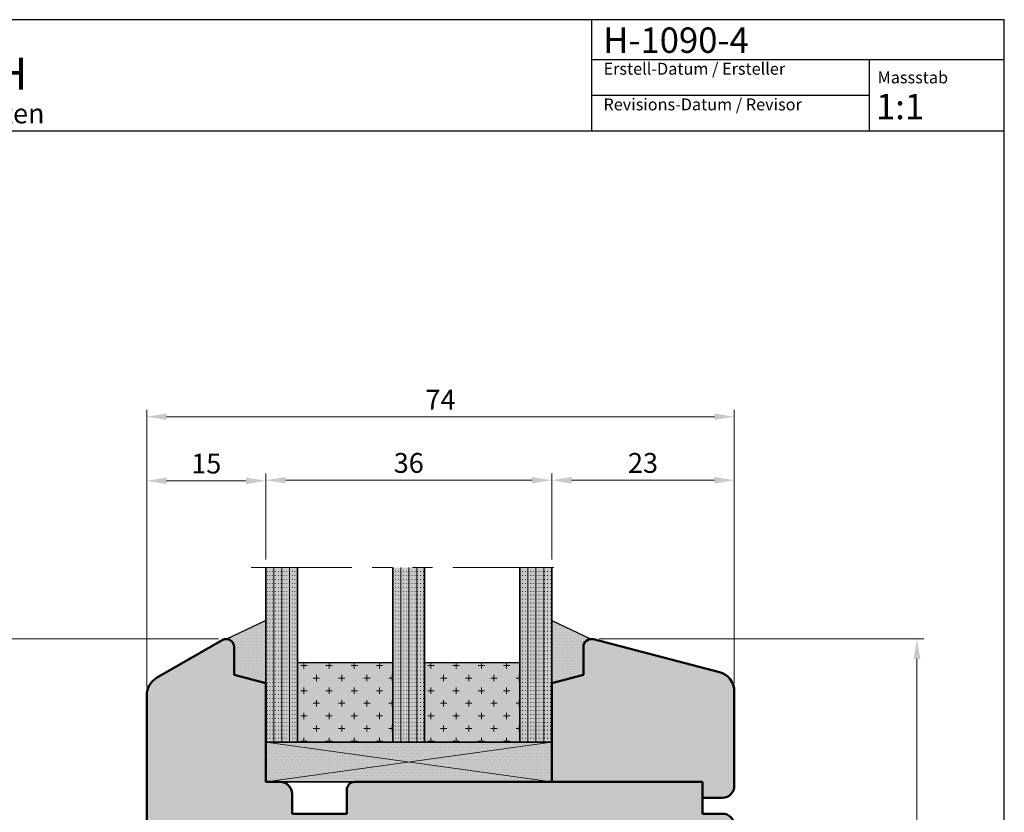
# Model space of a CAD drawing. Units: millimetres. Extents: x 10 to 202, y 8 to 286.
# Drawn here: x 78 to 202, y 187 to 286 of the extents above; entities that cross this region are included whole.
import ezdxf

# ---------------------------------------------------------------- set-up
doc = ezdxf.new("R2010")
doc.units = ezdxf.units.MM
doc.header["$LTSCALE"] = 0.4
doc.header["$PDSIZE"] = -5
for name, pattern in [('AUSGEZOGEN', [0]), ('PHANTOM', [63.5, 31.75, -6.35, 6.35, -6.35, 6.35, -6.35]), ('STRICHPUNKT2', [12.7, 6.35, -3.175, 0, -3.175]), ('VERDECKT2', [4.7625, 3.175, -1.5875])]:
    doc.linetypes.add(name, pattern=pattern)
for name, color, linetype, lineweight in [('Bemassung', 7, 'Continuous', 9), ('Dichtung-Kontur', 134, 'Continuous', 25), ('Dichtung-Schraffur', 134, 'Continuous', 18), ('Fensterverglasung-Innenrahmen-Kontur', 252, 'Continuous', 25), ('Fensterverglasung-Innenrahmen-Schraffur', 252, 'Continuous', 9), ('Fensterverglasung-Kontur', 140, 'Continuous', 35), ('Fensterverglasung-Schraffur', 140, 'Continuous', 9), ('Fensterverglasung-Trennlinie', 3, 'STRICHPUNKT2', 15), ('Holz-Profil-Kontur', 30, 'Continuous', 50), ('Verklotzung-Kontur', 37, 'Continuous', 35), ('Verklotzung-Schraffur', 37, 'Continuous', 18)]:
    doc.layers.add(name, color=color, linetype=linetype, lineweight=lineweight)
for name, color, linetype in [('Dichtung-Füllung', 111, 'Continuous'), ('Fensterverglasung-Füllung', 131, 'Continuous'), ('Fensterverglasung-Innenrahmen-Füllung', 121, 'Continuous'), ('Holz-Profil-Füllung', 43, 'Continuous'), ('Verklotzung-Füllung', 31, 'Continuous'), ('Z-Kopf', 150, 'Continuous'), ('Z-Rahmen', 150, 'Continuous')]:
    doc.layers.add(name, color=color, linetype=linetype)
doc.styles.add('Arial15', font='ARIAL.TTF', dxfattribs={"height": 1.5})
doc.styles.add('Arial15fett', font='ARIALBD.TTF', dxfattribs={"height": 1.5})
doc.styles.add('Arial25', font='ARIAL.TTF', dxfattribs={"height": 2.5})
doc.styles.add('Arial32', font='ARIAL.TTF', dxfattribs={"height": 3.2})
doc.styles.add('Arial32fett', font='ARIALBD.TTF', dxfattribs={"height": 3.2})
doc.styles.add('Arial40fett', font='ARIALBD.TTF', dxfattribs={"height": 4})
doc.dimstyles.new('Eschbal-Arial25', dxfattribs={"dimtxt": 2.5, "dimasz": 2.5, "dimexe": 0.85, "dimexo": 1, "dimgap": 0.575, "dimtad": 1, "dimtxsty": 'Arial25', "dimcen": -2.5, "dimclrd": 256, "dimclre": 256, "dimclrt": 256, "dimadec": 0, "dimazin": 0, "dimtfac": 1, "dimtmove": 0, "dimatfit": 3, "dimfxl": 0, "dimlwd": -1, "dimlwe": -1, "dimarcsym": 0})

# ---------------------------------------------------------------- blocks, each defined once
blk = doc.blocks.new('1-ZR-A4H-Eschbal-Sirius_05')
at = {"layer": 'Z-Rahmen'}
for p, q in [((0, 0), (-144.5, 0)), ((0, -278), (0, 0))]:
    blk.add_line(p, q, dxfattribs=at)
at = {"layer": 'Z-Rahmen', "style": 'Arial15'}
blk.add_attdef('Z-ABLAGE', (-122.07, -277.33), '', height=1.5, dxfattribs=at)
blk = doc.blocks.new('Z-Kopf-2005')
at = {"layer": 'Z-Kopf'}
for p, q in [((-52, 0), (-52, -14)), ((-52, -5), (0, -5)), ((-17, -5), (-17, -14)), ((-52, -9.5), (-17, -9.5)), ((-144.5, -14), (0, -14))]:
    blk.add_line(p, q, dxfattribs=at)
at = {"layer": 'Z-Kopf', "char_height": 1.5, "attachment_point": 1, "style": 'Arial15'}
for s, insert, width in [('Erstell-Datum / Ersteller', (-50.47, -5.43), 25.1792), ('Massstab', (-15.96, -6.52), 9.7088), ('Revisions-Datum / Revisor', (-50.48, -9.92), 27.1844)]:
    blk.add_mtext(s, dxfattribs=dict(at, insert=insert, width=width))
at = {"layer": 'Z-Kopf'}
for tag, p, height, style in [('TEXT-OBEN', (-142.47, -3.52), 2.5, 'Arial25'), ('FILE-NAME', (-50.51, -4.18), 3.2, 'Arial32fett'), ('TITEL-(FETT)', (-142.47, -8.8), 4, 'Arial40fett'), ('ERST-DAT+ERSTELLER', (-50.51, -8.97), 1.5, 'Arial15fett'), ('MST:', (-16.16, -12.54), 3.2, 'Arial32'), ('TEXT-UNTEN', (-142.47, -13.06), 2.5, 'Arial25'), ('REV-DAT+REVISOR', (-50.51, -13.45), 1.5, 'Arial15fett')]:
    blk.add_attdef(tag, p, '', height=height, dxfattribs=dict(at, style=style))
blk = doc.blocks.new('*D19')
at = {"layer": 'Bemassung'}
for p, q in [((150.5, 208.5), (191.35, 208.5)), ((190.5, 139), (190.5, 206)), ((166, 136.5), (191.35, 136.5))]:
    blk.add_line(p, q, dxfattribs=at)
for points in [[(190.08, 206), (190.92, 206), (190.5, 208.5)], [(190.08, 139), (190.92, 139), (190.5, 136.5)]]:
    blk.add_solid(points, dxfattribs=at)
at = {"layer": 'Defpoints', "color": 0}
for p in [(149.5, 208.5), (190.5, 208.5), (165, 136.5)]:
    blk.add_point(p, dxfattribs=at)
at = {"layer": 'Bemassung', "insert": (188.67, 172.5), "char_height": 2.5, "attachment_point": 5, "rotation": 90, "style": 'Arial25'}
blk.add_mtext('72', dxfattribs=at)
blk = doc.blocks.new('*D22')
at = {"layer": 'Bemassung'}
for p, q in [((102.53, 208.5), (59.65, 208.5)), ((60.5, 153), (60.5, 206)), ((108.5, 150.5), (59.65, 150.5))]:
    blk.add_line(p, q, dxfattribs=at)
for points in [[(60.08, 206), (60.92, 206), (60.5, 208.5)], [(60.08, 153), (60.92, 153), (60.5, 150.5)]]:
    blk.add_solid(points, dxfattribs=at)
at = {"layer": 'Defpoints', "color": 0}
for p in [(60.5, 208.5), (103.53, 208.5), (109.5, 150.5)]:
    blk.add_point(p, dxfattribs=at)
at = {"layer": 'Bemassung', "insert": (58.65, 179.5), "char_height": 2.5, "attachment_point": 5, "rotation": 90, "style": 'Arial25'}
blk.add_mtext('58', dxfattribs=at)
blk = doc.blocks.new('*D25')
at = {"layer": 'Bemassung'}
for p, q in [((102.53, 208.5), (67.65, 208.5)), ((68.5, 174), (68.5, 206)), ((94, 171.5), (67.65, 171.5))]:
    blk.add_line(p, q, dxfattribs=at)
for points in [[(68.08, 206), (68.92, 206), (68.5, 208.5)], [(68.08, 174), (68.92, 174), (68.5, 171.5)]]:
    blk.add_solid(points, dxfattribs=at)
at = {"layer": 'Defpoints', "color": 0}
for p in [(68.5, 208.5), (103.53, 208.5), (95, 171.5)]:
    blk.add_point(p, dxfattribs=at)
at = {"layer": 'Bemassung', "insert": (66.65, 190), "char_height": 2.5, "attachment_point": 5, "rotation": 90, "style": 'Arial25'}
blk.add_mtext('37', dxfattribs=at)
blk = doc.blocks.new('*D26')
at = {"layer": 'Bemassung'}
for p, q in [((93.5, 202.44), (93.5, 229.27)), ((96, 228.42), (106, 228.42)), ((108.5, 218.5), (108.5, 229.27))]:
    blk.add_line(p, q, dxfattribs=at)
for points in [[(96, 228.84), (96, 228), (93.5, 228.42)], [(106, 228.84), (106, 228), (108.5, 228.42)]]:
    blk.add_solid(points, dxfattribs=at)
at = {"layer": 'Defpoints', "color": 0}
for p in [(108.5, 228.42), (108.5, 217.5), (93.5, 201.44)]:
    blk.add_point(p, dxfattribs=at)
at = {"layer": 'Bemassung', "insert": (101, 230.27), "char_height": 2.5, "attachment_point": 5, "style": 'Arial25'}
blk.add_mtext('15', dxfattribs=at)
blk = doc.blocks.new('*D27')
at = {"layer": 'Bemassung'}
for p, q in [((108.5, 218.5), (108.5, 229.35)), ((111, 228.5), (142, 228.5)), ((144.5, 218.5), (144.5, 229.35))]:
    blk.add_line(p, q, dxfattribs=at)
for points in [[(111, 228.91), (111, 228.08), (108.5, 228.5)], [(142, 228.91), (142, 228.08), (144.5, 228.5)]]:
    blk.add_solid(points, dxfattribs=at)
at = {"layer": 'Defpoints', "color": 0}
for p in [(144.5, 228.5), (108.5, 217.5), (144.5, 217.5)]:
    blk.add_point(p, dxfattribs=at)
at = {"layer": 'Bemassung', "insert": (126.5, 230.35), "char_height": 2.5, "attachment_point": 5, "style": 'Arial25'}
blk.add_mtext('36', dxfattribs=at)
blk = doc.blocks.new('*D28')
at = {"layer": 'Bemassung'}
for p, q in [((144.5, 218.5), (144.5, 229.35)), ((147, 228.5), (165, 228.5)), ((167.5, 202.91), (167.5, 229.35))]:
    blk.add_line(p, q, dxfattribs=at)
for points in [[(147, 228.91), (147, 228.08), (144.5, 228.5)], [(165, 228.91), (165, 228.08), (167.5, 228.5)]]:
    blk.add_solid(points, dxfattribs=at)
at = {"layer": 'Defpoints', "color": 0}
for p in [(167.5, 228.5), (144.5, 217.5), (167.5, 201.91)]:
    blk.add_point(p, dxfattribs=at)
at = {"layer": 'Bemassung', "insert": (156, 230.35), "char_height": 2.5, "attachment_point": 5, "style": 'Arial25'}
blk.add_mtext('23', dxfattribs=at)
blk = doc.blocks.new('Verklotzung-36-5')
at = {"layer": 'Verklotzung-Füllung'}
h = blk.add_hatch(color=256, dxfattribs=at)
h.paths.add_polyline_path([(0, 0), (0, 5), (-18, 2.5)])
h.paths.add_polyline_path([(-18, 2.5), (0, 5), (-36, 5)])
h.paths.add_polyline_path([(-36, 0), (0, 0), (-18, 2.5)])
h.paths.add_polyline_path([(-18, 2.5), (-36, 5), (-36, 0)])
at = {"layer": 'Verklotzung-Schraffur'}
h = blk.add_hatch(dxfattribs=at)
h.set_pattern_fill('DOTS', color=256, scale=0.25, style=0)
h.set_pattern_definition([(0, (-47.74393, -246.0524), (0.1984375, 0.396875), [0, -0.396875])])
h.paths.add_polyline_path([(-18, 2.5), (0, 5), (-36, 5)])
h.paths.add_polyline_path([(0, 5), (-18, 2.5), (0, 0)])
h.paths.add_polyline_path([(-36, 0), (0, 0), (-18, 2.5)])
h.paths.add_polyline_path([(-36, 5), (-36, 0), (-18, 2.5)])
at = {"layer": 'Verklotzung-Kontur'}
for p, q in [((-36, 5), (0, 5)), ((-36, 5), (-36, 0)), ((0, 5), (0, 0)), ((-36, 0), (0, 0))]:
    blk.add_line(p, q, dxfattribs=at)
at = {"layer": 'Verklotzung-Kontur', "lineweight": 18}
for p, q in [((-36, 5), (0, 0)), ((0, 5), (-36, 0))]:
    blk.add_line(p, q, dxfattribs=at)
blk = doc.blocks.new('Verglasung-36mm')
at = {"layer": 'Fensterverglasung-Füllung'}
h = blk.add_hatch(color=256, dxfattribs=at)
h.paths.add_polyline_path([(-33, 27), (-33, 5), (-32, 5), (-32, 27)])
h.paths.add_polyline_path([(-34, 5), (-33, 5), (-33, 27), (-34, 27)])
h.paths.add_polyline_path([(-35, 27), (-35, 5), (-34, 5), (-34, 27)])
h.paths.add_polyline_path([(-36, 27), (-36, 5), (-35, 5), (-35, 27)])
h = blk.add_hatch(color=256, dxfattribs=at)
h.paths.add_polyline_path([(-16, 27), (-17, 27), (-17, 5), (-16, 5)])
h.paths.add_polyline_path([(-17, 27), (-18, 27), (-18, 5), (-17, 5)])
h.paths.add_polyline_path([(-18, 27), (-19, 27), (-19, 5), (-18, 5)])
h.paths.add_polyline_path([(-20, 5), (-19, 5), (-19, 27), (-20, 27)])
h = blk.add_hatch(color=256, dxfattribs=at)
h.paths.add_polyline_path([(0, 27), (-1, 27), (-1, 5), (0, 5)])
h.paths.add_polyline_path([(-1, 27), (-2, 27), (-2, 5), (-1, 5)])
h.paths.add_polyline_path([(-2, 27), (-3, 27), (-3, 5), (-2, 5)])
h.paths.add_polyline_path([(-4, 5), (-3, 5), (-3, 27), (-4, 27)])
at = {"layer": 'Fensterverglasung-Innenrahmen-Füllung'}
for points in [[(-32, 15), (-32, 5), (-20, 5), (-20, 15)], [(-16, 15), (-16, 5), (-4, 5), (-4, 15)]]:
    blk.add_hatch(color=256, dxfattribs=at).paths.add_polyline_path(points)
at = {"layer": 'Fensterverglasung-Innenrahmen-Schraffur'}
h = blk.add_hatch(dxfattribs=at)
h.set_pattern_fill('CROSS', color=256, scale=0.25, style=0)
h.set_pattern_definition([(0, (-149.0444, -142.5), (1.5875, 1.5875), [0.79375, -2.38125]), (90, (-148.6475, -142.8969), (-1.5875, 1.5875), [0.79375, -2.38125])])
h.paths.add_polyline_path([(-32, 15), (-32, 5), (-20, 5), (-20, 15)])
h = blk.add_hatch(dxfattribs=at)
h.set_pattern_fill('CROSS', color=256, scale=0.25, style=0)
h.set_pattern_definition([(0, (-133.0444, -142.5), (1.5875, 1.5875), [0.79375, -2.38125]), (90, (-132.6475, -142.8969), (-1.5875, 1.5875), [0.79375, -2.38125])])
h.paths.add_polyline_path([(-16, 15), (-16, 5), (-4, 5), (-4, 15)])
at = {"layer": 'Fensterverglasung-Schraffur'}
h = blk.add_hatch(dxfattribs=at)
h.set_pattern_fill('ACAD_ISO07W100', color=256, scale=0.1, style=0)
h.set_pattern_definition([(0, (-122, -180), (0, 0.5), [0.05, -0.3])])
h.paths.add_polyline_path([(-36, 5), (-35, 5), (-35, 27), (-36, 27)])
h.paths.add_polyline_path([(-35, 5), (-34, 5), (-34, 27), (-35, 27)])
h.paths.add_polyline_path([(-34, 5), (-33, 5), (-33, 27), (-34, 27)])
h.paths.add_polyline_path([(-33, 5), (-32, 5), (-32, 27), (-33, 27)])
h = blk.add_hatch(dxfattribs=at)
h.set_pattern_fill('ACAD_ISO07W100', color=256, scale=0.1, style=0)
h.set_pattern_definition([(0, (-130, -180), (0, 0.5), [0.05, -0.3])])
h.paths.add_polyline_path([(-16, 27), (-17, 27), (-17, 5), (-16, 5)])
h.paths.add_polyline_path([(-17, 27), (-18, 27), (-18, 5), (-17, 5)])
h.paths.add_polyline_path([(-18, 27), (-19, 27), (-19, 5), (-18, 5)])
h.paths.add_polyline_path([(-20, 5), (-19, 5), (-19, 27), (-20, 27)])
h = blk.add_hatch(dxfattribs=at)
h.set_pattern_fill('ACAD_ISO07W100', color=256, scale=0.1, style=0)
h.set_pattern_definition([(0, (-114, -180), (0, 0.5), [0.05, -0.3])])
h.paths.add_polyline_path([(0, 27), (-1, 27), (-1, 5), (0, 5)])
h.paths.add_polyline_path([(-1, 27), (-2, 27), (-2, 5), (-1, 5)])
h.paths.add_polyline_path([(-2, 27), (-3, 27), (-3, 5), (-2, 5)])
h.paths.add_polyline_path([(-4, 5), (-3, 5), (-3, 27), (-4, 27)])
at = {"layer": 'Fensterverglasung-Innenrahmen-Kontur'}
for p, q in [((-20, 15), (-32, 15)), ((-32, 15), (-32, 5)), ((-20, 15), (-20, 5)), ((-4, 15), (-16, 15)), ((-16, 15), (-16, 5)), ((-4, 15), (-4, 5))]:
    blk.add_line(p, q, dxfattribs=at)
at = {"layer": 'Fensterverglasung-Innenrahmen-Kontur', "lineweight": 35}
for p, q in [((-20, 5), (-32, 5)), ((-4, 5), (-16, 5))]:
    blk.add_line(p, q, dxfattribs=at)
at = {"layer": 'Fensterverglasung-Kontur'}
for p, q in [((-36, 27), (-36, 5)), ((-32, 5), (-32, 27)), ((-20, 5), (-20, 27)), ((-16, 27), (-16, 5)), ((-4, 5), (-4, 27)), ((0, 27), (0, 5))]:
    blk.add_line(p, q, dxfattribs=at)
at = {"layer": 'Fensterverglasung-Kontur', "lineweight": 18}
for p, q in [((-35, 27), (-35, 5)), ((-34, 27), (-34, 5)), ((-33, 27), (-33, 5)), ((-19, 27), (-19, 5)), ((-18, 27), (-18, 5)), ((-17, 27), (-17, 5)), ((-3, 27), (-3, 5)), ((-2, 27), (-2, 5)), ((-1, 27), (-1, 5))]:
    blk.add_line(p, q, dxfattribs=at)
at = {"layer": 'Fensterverglasung-Kontur', "linetype": 'AUSGEZOGEN'}
for p, q in [((-36, 5), (-32, 5)), ((-16, 5), (-20, 5)), ((0, 5), (-4, 5))]:
    blk.add_line(p, q, dxfattribs=at)
at = {"layer": 'Fensterverglasung-Trennlinie', "linetype": 'PHANTOM'}
blk.add_line((-37.85, 27), (1.79, 27), dxfattribs=at)
blk = doc.blocks.new('Versiegelung-8x4')
at = {"layer": 'Dichtung-Füllung'}
blk.add_hatch(color=256, dxfattribs=at).paths.add_polyline_path([(-4, 1.07), (0, 0), (0, 7.91), (-4.97, 5.57, -0.405996), (-4, 4.57)])
at = {"layer": 'Dichtung-Schraffur'}
h = blk.add_hatch(dxfattribs=at)
h.set_pattern_fill('DOTS', color=256, scale=0.25, style=0)
h.set_pattern_definition([(0, (-51.26548, -145.8414), (0.1984375, 0.396875), [0, -0.396875])])
h.paths.add_polyline_path([(-4, 1.07), (0, 0), (0, 7.91), (-4.97, 5.57, -0.405996), (-4, 4.57)])
at = {"layer": 'Dichtung-Kontur'}
blk.add_lwpolyline([(0, 7.91), (-4.97, 5.57, -0.405996), (-4, 4.57), (-4, 1.07), (0, 0), (0, 7.91)], format="xyb", dxfattribs=at)
blk = doc.blocks.new('H-Flügel-74x72-15')
at = {"layer": 'Holz-Profil-Füllung'}
h = blk.add_hatch(color=256, dxfattribs=at)
h.paths.add_polyline_path([(-7, 20.5), (-5, 20.5), (-5, 18), (-2, 18, -0.414214), (0, 16), (0, 4.23), (3, 2.5), (3, 7.5), (6, 7.5), (6, 0.5), (6.5, 0), (17.5, 0, 0.414214), (20, 2.5), (20, 18), (20, 48.5, 0.414214), (18.5, 50), (16, 50), (16, 54), (-27.8, 54, 0.414214), (-28.8, 53), (-28.8, 50), (-35.7, 50), (-35.7, 52.5, 0.414214), (-37.2, 54), (-39, 54), (-39, 66.43), (-43, 67.5), (-43, 71, 0.57735), (-44.5, 71.87), (-52.75, 67.1, 0.267949), (-54, 64.94), (-54, 42, 0.414214), (-52, 40), (-51.8, 40, -0.414214), (-50, 38.2), (-50, 32, 0.414214), (-48, 30), (-46, 30), (-44.93, 34), (-40.07, 34), (-39.1, 30.37, 0.339454), (-38.62, 30), (-33, 30, -0.414214), (-31, 28), (-31, 20, 0.414214), (-29.5, 18.5), (-21, 18), (-21, 20.5), (-19, 20.5), (-19, 30), (-7, 30)])
h.paths.add_polyline_path([(-19, 20.5), (-21, 20.5), (-21, 18), (-5, 18), (-5, 20.5), (-7, 20.5), (-7, 30), (-19, 30)], flags=17)
at = {"layer": 'Holz-Profil-Kontur'}
for p, q in [((-44.5, 71.87), (-52.75, 67.1)), ((-43, 67.5), (-43, 71)), ((-39, 66.43), (-43, 67.5)), ((-39, 54), (-39, 66.43)), ((-54, 64.94), (-54, 42)), ((-37.2, 54), (-39, 54)), ((16, 54), (-27.8, 54)), ((16, 50), (16, 54)), ((-35.7, 50), (-35.7, 52.5)), ((-28.8, 53), (-28.8, 50)), ((-28.8, 50), (-35.7, 50)), ((18.5, 50), (16, 50)), ((20, 18), (20, 48.5)), ((-52, 40), (-51.8, 40)), ((-50, 38.2), (-50, 32)), ((-46, 30), (-44.93, 34)), ((-44.93, 34), (-40.07, 34)), ((-40.07, 34), (-39.1, 30.37)), ((-48, 30), (-46, 30)), ((-38.62, 30), (-33, 30)), ((-31, 28), (-31, 20)), ((-29.5, 18.5), (-21, 18)), ((-21, 18), (-2, 18)), ((20, 2.5), (20, 18)), ((0, 16), (0, 4.23)), ((6, 7.5), (3, 7.5)), ((3, 7.5), (3, 2.5)), ((6, 0.5), (6, 7.5)), ((3, 2.5), (0, 4.23)), ((6.5, 0), (6, 0.5)), ((6.5, 0), (17.5, 0))]:
    blk.add_line(p, q, dxfattribs=at)
at = {"layer": 'Holz-Profil-Kontur', "linetype": 'VERDECKT2', "lineweight": 13}
for p, q in [((-19, 30), (-19, 20.5)), ((-7, 30), (-19, 30)), ((-7, 20.5), (-7, 30)), ((-21, 20.5), (-19, 20.5)), ((-21, 20.5), (-21, 18)), ((-5, 20.5), (-7, 20.5)), ((-5, 18), (-5, 20.5))]:
    blk.add_line(p, q, dxfattribs=at)
at = {"layer": 'Holz-Profil-Kontur'}
for centre, radius, start, end in [((-44, 71), 1, 0, 120), ((-51.5, 64.94), 2.5, 120, 180), ((-37.2, 52.5), 1.5, 0, 90), ((-27.8, 53), 1, 90, 180), ((18.5, 48.5), 1.5, 0, 90), ((-52, 42), 2, 180, 270), ((-51.8, 38.2), 1.8, 0, 90), ((-48, 32), 2, 180, 270), ((-38.62, 30.5), 0.5, 195, 270), ((-33, 28), 2, 0, 90), ((-29.5, 20), 1.5, 180, 270), ((-2, 16), 2, 0, 90), ((17.5, 2.5), 2.5, 270, 0)]:
    blk.add_arc(centre, radius, start, end, dxfattribs=at)
blk = doc.blocks.new('Glasleiste-20x23mm')
at = {"layer": 'Holz-Profil-Füllung'}
blk.add_hatch(color=256, dxfattribs=at).paths.add_polyline_path([(-13.75, 17.97, 0.490991), (-15, 17), (-15, 13.5), (-19, 12.43), (-19, 0), (0, 0), (0, -2), (0.2, -2), (2.5, -2, 0.414214), (4, -0.5), (4, 11.41, 0.34139), (2.13, 13.83)])
at = {"layer": 'Holz-Profil-Kontur'}
for p, q in [((-13.75, 17.97), (2.13, 13.83)), ((-15, 13.5), (-15, 17)), ((-19, 12.43), (-15, 13.5)), ((-19, 0), (-19, 12.43)), ((4, 11.41), (4, -0.5)), ((0, 0), (-19, 0)), ((0, -2), (0, 0)), ((0.2, -2), (0, -2)), ((2.5, -2), (0.2, -2))]:
    blk.add_line(p, q, dxfattribs=at)
for centre, radius, start, end in [((-14, 17), 1, 75.3976, 180), ((1.5, 11.41), 2.5, 0, 75.3976), ((2.5, -0.5), 1.5, 270, 0)]:
    blk.add_arc(centre, radius, start, end, dxfattribs=at)
blk = doc.blocks.new('*D54')
at = {"layer": 'Bemassung'}
for p, q in [((93.5, 202.44), (93.5, 237.35)), ((167.5, 202.91), (167.5, 237.35)), ((96, 236.5), (165, 236.5))]:
    blk.add_line(p, q, dxfattribs=at)
for points in [[(96, 236.91), (96, 236.08), (93.5, 236.5)], [(165, 236.91), (165, 236.08), (167.5, 236.5)]]:
    blk.add_solid(points, dxfattribs=at)
at = {"layer": 'Defpoints', "color": 0}
for p in [(167.5, 236.5), (93.5, 201.44), (167.5, 201.91)]:
    blk.add_point(p, dxfattribs=at)
at = {"layer": 'Bemassung', "insert": (130.5, 238.32), "char_height": 2.5, "attachment_point": 5, "style": 'Arial25'}
blk.add_mtext('74', dxfattribs=at)

msp = doc.modelspace()

# ---------------------------------------------------------------- block references
for name, p in [('1-ZR-A4H-Eschbal-Sirius_05', (201.5, 286.5)), ('Versiegelung-8x4', (108.5, 202.925)), ('H-Flügel-74x72-15', (147.5, 136.497)), ('Glasleiste-20x23mm', (163.5, 190.497))]:
    msp.add_blockref(name, p)
msp.add_blockref('Z-Kopf-2005', (201.5, 286.5)).add_auto_attribs({'FILE-NAME': 'H-1090-4', 'TITEL-(FETT)': 'Sirius H', 'TEXT-UNTEN': 'Schnitt unten', 'MST:': '1:1'})
at = {"xscale": -1}
msp.add_blockref('Versiegelung-8x4', (144.5, 202.925), dxfattribs=at)
at = {"layer": 'Holz-Profil-Füllung'}
msp.add_blockref('Verglasung-36mm', (144.5, 190.497), dxfattribs=at)
at = {"layer": 'Holz-Profil-Füllung', "xscale": -1, "rotation": 180}
msp.add_blockref('Verklotzung-36-5', (144.5, 195.497), dxfattribs=at)

# ---------------------------------------------------------------- dimensions: what is measured, and where the dimension line sits
at = {"layer": 'Bemassung'}
for base, p2, picture, middle in [((167.5, 236.497), (167.5, 201.909), '*D54', (130.5, 238.322)), ((108.5, 228.419), (108.5, 217.497), '*D26', (101, 230.27))]:
    dim = msp.add_linear_dim(base=base, p1=(93.5, 201.435), p2=p2, dimstyle='Eschbal-Arial25', dxfattribs=at)
    dim.commit()
    dim.dimension.update_dxf_attribs({"geometry": picture, "text_midpoint": middle})
for base, p1, p2, picture, middle in [((144.5, 228.497), (108.5, 217.497), (144.5, 217.497), '*D27', (126.5, 230.349)), ((167.5, 228.497), (144.5, 217.497), (167.5, 201.909), '*D28', (156, 230.349))]:
    dim = msp.add_linear_dim(base=base, p1=p1, p2=p2, dimstyle='Eschbal-Arial25', override={"dimtmove": 1}, dxfattribs=at)
    dim.commit()
    dim.dimension.update_dxf_attribs({"geometry": picture, "text_midpoint": middle})
for base, p1, picture, middle in [((60.5, 208.497), (109.5, 150.497), '*D22', (58.649, 179.497)), ((68.5, 208.497), (95.001, 171.497), '*D25', (66.648, 189.997))]:
    dim = msp.add_linear_dim(base=base, p1=p1, p2=(103.528, 208.497), angle=90, dimstyle='Eschbal-Arial25', override={"dimtmove": 1}, dxfattribs=at)
    dim.commit()
    dim.dimension.update_dxf_attribs({"geometry": picture, "text_midpoint": middle})
dim = msp.add_linear_dim(base=(190.5, 208.497), p1=(165, 136.497), p2=(149.5, 208.497), angle=90, dimstyle='Eschbal-Arial25', dxfattribs=at)
dim.commit()
dim.dimension.update_dxf_attribs({"geometry": '*D19', "text_midpoint": (188.67, 172.497)})

doc.saveas('drawing.dxf')
